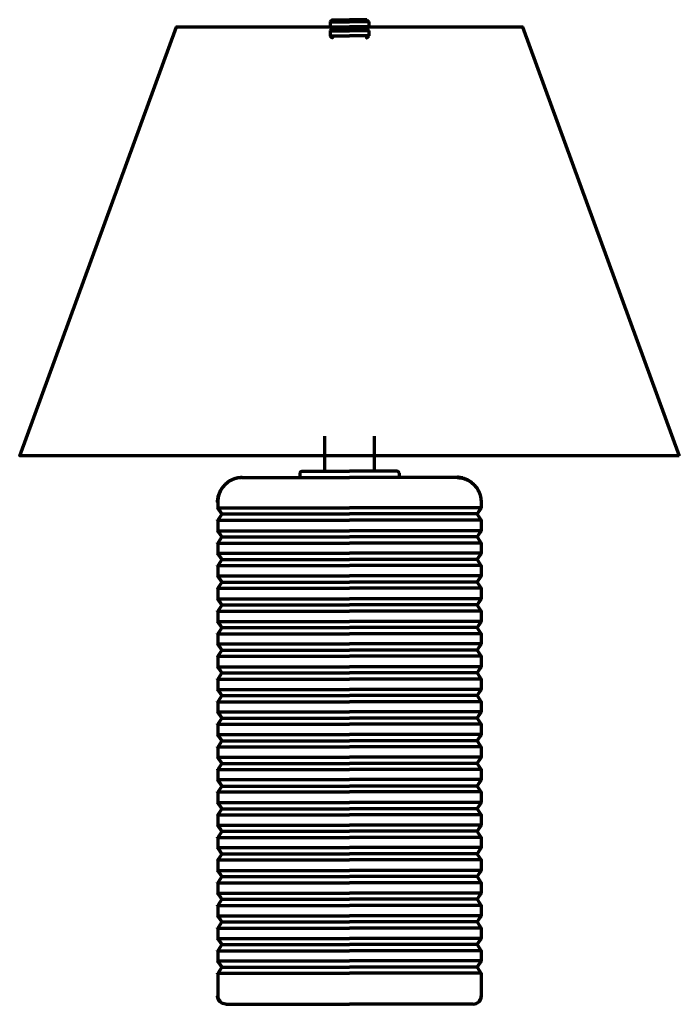
# Model space of a CAD drawing. Units: inches. Extents: x 12 to 32, y 12 to 41.9.
import ezdxf

# ---------------------------------------------------------------- set-up
doc = ezdxf.new("R2010")
doc.units = ezdxf.units.IN
doc.header["$MEASUREMENT"] = 0
doc.layers.add('Layer1', color=7, linetype='Continuous')

# ---------------------------------------------------------------- blocks, each defined once
blk = doc.blocks.new('block 4')
at = {"layer": 'Layer1', "color": 7, "lineweight": 70, "true_color": 0xffffff}
for points in [[(21.502, 41.863), (21.509, 41.863), (21.509, 41.856), (21.447, 41.793), (21.44, 41.793), (21.44, 41.8)], [(21.44, 41.795), (22.028, 41.795)], [(21.445, 41.8), (21.445, 41.644)], [(21.502, 41.858), (22.028, 41.858)], [(21.44, 41.654), (21.447, 41.654), (21.509, 41.592), (21.509, 41.585), (21.502, 41.585), (21.44, 41.647)], [(21.44, 41.649), (22.028, 41.649)], [(21.502, 41.592), (21.509, 41.592), (21.509, 41.585), (21.447, 41.522), (21.44, 41.522), (21.44, 41.529)], [(21.44, 41.525), (22.028, 41.525)], [(21.445, 41.529), (21.445, 41.374)], [(21.502, 41.587), (22.028, 41.587)], [(21.44, 41.383), (21.447, 41.383), (21.509, 41.321), (21.509, 41.314), (21.502, 41.314), (21.44, 41.376)], [(21.44, 41.378), (22.028, 41.378)]]:
    blk.add_lwpolyline(points, dxfattribs=at)
blk = doc.blocks.new('block 5')
at = {"layer": 'Layer1', "color": 7, "lineweight": 70, "true_color": 0xffffff}
for points in [[(21.275, 29.242), (21.275, 28.175)], [(21.275, 28.794), (21.275, 28.73)], [(20.527, 28.122), (20.527, 27.988)], [(20.527, 28.118), (20.527, 28.116)], [(20.584, 28.18), (22.028, 28.18)], [(18.222, 27.752), (18.229, 27.752), (18.229, 27.745), (18.217, 27.731), (18.21, 27.731), (18.21, 27.738)], [(18.235, 27.766), (18.242, 27.766), (18.242, 27.759), (18.229, 27.745), (18.222, 27.745), (18.222, 27.752)], [(18.248, 27.779), (18.255, 27.779), (18.255, 27.772), (18.242, 27.759), (18.235, 27.759), (18.235, 27.766)], [(18.261, 27.792), (18.268, 27.792), (18.268, 27.785), (18.255, 27.772), (18.248, 27.772), (18.248, 27.779)], [(18.274, 27.804), (18.281, 27.804), (18.281, 27.798), (18.268, 27.785), (18.261, 27.785), (18.261, 27.792)], [(18.288, 27.817), (18.295, 27.817), (18.295, 27.81), (18.281, 27.798), (18.274, 27.798), (18.274, 27.804)], [(18.303, 27.829), (18.309, 27.829), (18.309, 27.822), (18.295, 27.81), (18.288, 27.81), (18.288, 27.817)], [(18.317, 27.84), (18.324, 27.84), (18.324, 27.833), (18.309, 27.822), (18.303, 27.822), (18.303, 27.829)], [(18.332, 27.852), (18.339, 27.852), (18.339, 27.845), (18.324, 27.833), (18.317, 27.833), (18.317, 27.84)], [(18.346, 27.862), (18.353, 27.862), (18.353, 27.855), (18.339, 27.845), (18.332, 27.845), (18.332, 27.852)], [(18.361, 27.872), (18.368, 27.872), (18.368, 27.865), (18.353, 27.855), (18.346, 27.855), (18.346, 27.862)], [(18.377, 27.882), (18.384, 27.882), (18.384, 27.875), (18.368, 27.865), (18.361, 27.865), (18.361, 27.872)], [(18.393, 27.892), (18.399, 27.892), (18.399, 27.885), (18.384, 27.875), (18.377, 27.875), (18.377, 27.882)], [(18.408, 27.901), (18.415, 27.901), (18.415, 27.895), (18.399, 27.885), (18.393, 27.885), (18.393, 27.892)], [(18.424, 27.91), (18.431, 27.91), (18.431, 27.903), (18.415, 27.895), (18.408, 27.895), (18.408, 27.901)], [(18.44, 27.918), (18.447, 27.918), (18.447, 27.911), (18.431, 27.903), (18.424, 27.903), (18.424, 27.91)], [(18.457, 27.926), (18.464, 27.926), (18.464, 27.919), (18.447, 27.911), (18.44, 27.911), (18.44, 27.918)], [(18.474, 27.934), (18.481, 27.934), (18.481, 27.926), (18.465, 27.919), (18.457, 27.919), (18.457, 27.926)], [(18.49, 27.941), (18.498, 27.941), (18.498, 27.933), (18.481, 27.926), (18.474, 27.926), (18.474, 27.934)], [(18.507, 27.948), (18.514, 27.948), (18.514, 27.94), (18.498, 27.933), (18.49, 27.933), (18.49, 27.941)], [(18.524, 27.954), (18.532, 27.954), (18.532, 27.946), (18.514, 27.94), (18.507, 27.94), (18.507, 27.948)], [(18.541, 27.96), (18.549, 27.96), (18.549, 27.953), (18.532, 27.946), (18.524, 27.946), (18.524, 27.954)], [(18.559, 27.966), (18.566, 27.966), (18.566, 27.958), (18.549, 27.953), (18.541, 27.953), (18.541, 27.96)], [(18.577, 27.971), (18.584, 27.971), (18.584, 27.963), (18.566, 27.958), (18.559, 27.958), (18.559, 27.966)], [(18.594, 27.976), (18.602, 27.976), (18.602, 27.968), (18.584, 27.963), (18.577, 27.963), (18.577, 27.971)], [(18.612, 27.98), (18.62, 27.98), (18.62, 27.971), (18.602, 27.967), (18.594, 27.967), (18.594, 27.976)], [(18.63, 27.984), (18.638, 27.984), (18.638, 27.976), (18.62, 27.971), (18.612, 27.971), (18.612, 27.98)], [(18.648, 27.987), (18.656, 27.987), (18.656, 27.978), (18.638, 27.976), (18.63, 27.976), (18.63, 27.984)], [(18.666, 27.99), (18.674, 27.99), (18.674, 27.982), (18.656, 27.978), (18.648, 27.978), (18.648, 27.987)], [(18.684, 27.992), (18.693, 27.992), (18.693, 27.983), (18.675, 27.981), (18.666, 27.981), (18.666, 27.99)], [(18.703, 27.994), (18.712, 27.994), (18.712, 27.985), (18.693, 27.983), (18.684, 27.983), (18.684, 27.992)], [(18.721, 27.996), (18.73, 27.996), (18.73, 27.987), (18.712, 27.985), (18.703, 27.985), (18.703, 27.994)], [(18.74, 27.997), (18.749, 27.997), (18.749, 27.988), (18.73, 27.987), (18.721, 27.987), (18.721, 27.996)], [(18.758, 27.998), (18.767, 27.998), (18.767, 27.989), (18.749, 27.988), (18.74, 27.988), (18.74, 27.997)], [(18.758, 27.993), (18.786, 27.993)], [(18.776, 27.993), (22.028, 27.993)], [(19.544, 27.993), (20.466, 27.993)], [(18.056, 27.45), (18.063, 27.45), (18.063, 27.442), (18.059, 27.425), (18.051, 27.425), (18.051, 27.432)], [(18.061, 27.468), (18.068, 27.468), (18.068, 27.46), (18.063, 27.442), (18.056, 27.442), (18.056, 27.45)], [(18.066, 27.485), (18.074, 27.485), (18.074, 27.477), (18.068, 27.46), (18.061, 27.46), (18.061, 27.468)], [(18.072, 27.502), (18.08, 27.502), (18.08, 27.495), (18.074, 27.477), (18.066, 27.477), (18.066, 27.485)], [(18.079, 27.519), (18.086, 27.519), (18.086, 27.511), (18.08, 27.495), (18.072, 27.495), (18.072, 27.502)], [(18.086, 27.536), (18.093, 27.536), (18.093, 27.529), (18.086, 27.511), (18.079, 27.511), (18.079, 27.519)], [(18.093, 27.553), (18.1, 27.553), (18.1, 27.545), (18.093, 27.529), (18.086, 27.529), (18.086, 27.536)], [(18.1, 27.57), (18.108, 27.57), (18.108, 27.562), (18.1, 27.545), (18.093, 27.545), (18.093, 27.553)], [(18.108, 27.586), (18.115, 27.586), (18.115, 27.579), (18.108, 27.562), (18.1, 27.562), (18.1, 27.57)], [(18.117, 27.602), (18.124, 27.602), (18.124, 27.595), (18.115, 27.579), (18.108, 27.579), (18.108, 27.586)], [(18.125, 27.618), (18.132, 27.618), (18.132, 27.611), (18.124, 27.595), (18.117, 27.595), (18.117, 27.602)], [(18.135, 27.634), (18.142, 27.634), (18.142, 27.627), (18.132, 27.611), (18.125, 27.611), (18.125, 27.618)], [(18.144, 27.649), (18.151, 27.649), (18.151, 27.642), (18.142, 27.627), (18.135, 27.627), (18.135, 27.634)], [(18.154, 27.665), (18.161, 27.665), (18.161, 27.658), (18.151, 27.642), (18.144, 27.642), (18.144, 27.649)], [(18.165, 27.68), (18.172, 27.68), (18.172, 27.674), (18.161, 27.658), (18.154, 27.658), (18.154, 27.665)], [(18.175, 27.695), (18.182, 27.695), (18.182, 27.688), (18.172, 27.674), (18.165, 27.674), (18.165, 27.68)], [(18.186, 27.71), (18.193, 27.71), (18.193, 27.703), (18.182, 27.688), (18.175, 27.688), (18.175, 27.695)], [(18.198, 27.724), (18.205, 27.724), (18.205, 27.717), (18.193, 27.703), (18.186, 27.703), (18.186, 27.71)], [(18.21, 27.738), (18.217, 27.738), (18.217, 27.731), (18.205, 27.717), (18.198, 27.717), (18.198, 27.724)], [(18.029, 27.268), (18.039, 27.268), (18.039, 27.259), (18.038, 27.24), (18.028, 27.24), (18.028, 27.25)], [(18.03, 27.287), (18.039, 27.287), (18.039, 27.277), (18.039, 27.259), (18.029, 27.259), (18.029, 27.268)], [(18.032, 27.324), (18.041, 27.324), (18.041, 27.315), (18.039, 27.297), (18.03, 27.297), (18.03, 27.306)], [(18.03, 27.306), (18.04, 27.306), (18.04, 27.296), (18.039, 27.277), (18.03, 27.277), (18.03, 27.287)], [(18.034, 27.342), (18.043, 27.342), (18.043, 27.333), (18.041, 27.315), (18.032, 27.315), (18.032, 27.324)], [(18.033, 27.25), (18.033, 27.067)], [(18.036, 27.36), (18.045, 27.36), (18.045, 27.351), (18.043, 27.333), (18.034, 27.333), (18.034, 27.342)], [(18.039, 27.378), (18.048, 27.378), (18.048, 27.37), (18.045, 27.352), (18.036, 27.352), (18.036, 27.36)], [(18.043, 27.396), (18.051, 27.396), (18.051, 27.388), (18.048, 27.37), (18.039, 27.37), (18.039, 27.378)], [(18.047, 27.414), (18.055, 27.414), (18.055, 27.406), (18.051, 27.388), (18.043, 27.388), (18.043, 27.396)], [(18.051, 27.432), (18.059, 27.432), (18.059, 27.424), (18.055, 27.406), (18.047, 27.406), (18.047, 27.414)], [(18.028, 27.077), (18.035, 27.077), (18.16, 26.89), (18.16, 26.883), (18.153, 26.883), (18.028, 27.07)], [(18.153, 26.89), (18.16, 26.89), (18.16, 26.883), (18.035, 26.696), (18.028, 26.696), (18.028, 26.703)], [(18.031, 27.072), (22.026, 27.072)], [(18.153, 26.885), (22.028, 26.885)], [(18.031, 26.698), (22.026, 26.698)], [(18.033, 26.703), (18.033, 26.375)], [(18.028, 26.384), (18.035, 26.384), (18.16, 26.197), (18.16, 26.19), (18.153, 26.19), (18.028, 26.377)], [(18.031, 26.379), (22.026, 26.379)], [(18.153, 26.197), (18.16, 26.197), (18.16, 26.19), (18.035, 26.003), (18.028, 26.003), (18.028, 26.01)], [(18.031, 26.005), (22.026, 26.005)], [(18.033, 26.01), (18.033, 25.689)], [(18.153, 26.192), (22.028, 26.192)], [(18.028, 25.698), (18.035, 25.698), (18.16, 25.511), (18.16, 25.504), (18.153, 25.504), (18.028, 25.692)], [(18.031, 25.693), (22.026, 25.693)], [(18.153, 25.511), (18.16, 25.511), (18.16, 25.504), (18.035, 25.317), (18.028, 25.317), (18.028, 25.324)], [(18.153, 25.507), (22.028, 25.507)], [(18.031, 25.319), (22.026, 25.319)], [(18.033, 25.324), (18.033, 25.003)], [(18.028, 25.013), (18.035, 25.013), (18.16, 24.826), (18.16, 24.819), (18.153, 24.819), (18.028, 25.006)], [(18.153, 24.826), (18.16, 24.826), (18.16, 24.819), (18.035, 24.632), (18.028, 24.632), (18.028, 24.639)], [(18.031, 25.007), (22.026, 25.007)], [(18.153, 24.821), (22.028, 24.821)], [(18.031, 24.633), (22.026, 24.633)], [(18.033, 24.639), (18.033, 24.309)], [(18.028, 24.319), (18.035, 24.319), (18.16, 24.132), (18.16, 24.125), (18.153, 24.125), (18.028, 24.312)], [(18.031, 24.314), (22.026, 24.314)], [(18.153, 24.132), (18.16, 24.132), (18.16, 24.125), (18.035, 23.938), (18.028, 23.938), (18.028, 23.945)], [(18.031, 23.94), (22.026, 23.94)], [(18.033, 23.945), (18.033, 23.624)], [(18.153, 24.127), (22.028, 24.127)], [(18.028, 23.633), (18.035, 23.633), (18.16, 23.446), (18.16, 23.439), (18.153, 23.439), (18.028, 23.626)], [(18.031, 23.628), (22.026, 23.628)], [(18.153, 23.446), (18.16, 23.446), (18.16, 23.439), (18.035, 23.252), (18.028, 23.252), (18.028, 23.259)], [(18.153, 23.441), (22.028, 23.441)], [(18.031, 23.254), (22.026, 23.254)], [(18.033, 23.259), (18.033, 22.945)], [(18.028, 22.955), (18.035, 22.955), (18.16, 22.76), (18.16, 22.754), (18.153, 22.754), (18.028, 22.948)], [(18.153, 22.76), (18.16, 22.76), (18.16, 22.754), (18.035, 22.574), (18.028, 22.574), (18.028, 22.581)], [(18.031, 22.95), (22.026, 22.95)], [(18.153, 22.756), (22.028, 22.756)]]:
    blk.add_lwpolyline(points, dxfattribs=at)
blk.add_open_spline([(20.527, 28.118), (20.527, 28.152), (20.555, 28.18), (20.589, 28.18), (20.589, 28.18), (20.589, 28.18), (20.589, 28.18)], degree=3, knots=[0, 0, 0, 0, 1, 1, 1, 2, 2, 2, 2], dxfattribs=at)
blk = doc.blocks.new('block 6')
at = {"layer": 'Layer1', "color": 7, "lineweight": 70, "true_color": 0xffffff}
for points in [[(18.153, 22.76), (18.16, 22.76), (18.16, 22.754), (18.035, 22.574), (18.028, 22.574), (18.028, 22.581)], [(18.153, 22.756), (22.028, 22.756)], [(18.031, 22.576), (22.026, 22.576)], [(18.033, 22.581), (18.033, 22.252)], [(18.028, 22.262), (18.035, 22.262), (18.16, 22.075), (18.16, 22.068), (18.153, 22.068), (18.028, 22.255)], [(18.031, 22.256), (22.026, 22.256)], [(18.153, 22.075), (18.16, 22.075), (18.16, 22.068), (18.035, 21.881), (18.028, 21.881), (18.028, 21.888)], [(18.031, 21.882), (22.026, 21.882)], [(18.033, 21.888), (18.033, 21.566)], [(18.153, 22.07), (22.028, 22.07)], [(18.028, 21.576), (18.035, 21.576), (18.16, 21.389), (18.16, 21.382), (18.153, 21.382), (18.028, 21.569)], [(18.031, 21.571), (22.026, 21.571)], [(18.153, 21.389), (18.16, 21.389), (18.16, 21.382), (18.035, 21.195), (18.028, 21.195), (18.028, 21.202)], [(18.031, 21.197), (22.026, 21.197)], [(18.033, 21.202), (18.033, 20.888)], [(18.153, 21.384), (22.028, 21.384)], [(18.028, 20.898), (18.035, 20.898), (18.16, 20.703), (18.16, 20.696), (18.153, 20.696), (18.028, 20.891)], [(18.028, 20.893), (22.028, 20.893)], [(18.153, 20.703), (18.16, 20.703), (18.16, 20.696), (18.035, 20.517), (18.028, 20.517), (18.028, 20.524)], [(18.153, 20.698), (22.028, 20.698)], [(18.031, 20.518), (22.026, 20.518)], [(18.033, 20.524), (18.033, 20.194)], [(18.028, 20.204), (18.035, 20.204), (18.16, 20.017), (18.16, 20.01), (18.153, 20.01), (18.028, 20.197)], [(18.153, 20.017), (18.16, 20.017), (18.16, 20.01), (18.035, 19.823), (18.028, 19.823), (18.028, 19.83)], [(18.031, 20.199), (22.026, 20.199)], [(18.153, 20.012), (22.028, 20.012)], [(18.031, 19.825), (22.026, 19.825)], [(18.033, 19.83), (18.033, 19.509)], [(18.028, 19.518), (18.035, 19.518), (18.16, 19.331), (18.16, 19.324), (18.153, 19.324), (18.028, 19.511)], [(18.031, 19.513), (22.026, 19.513)], [(18.153, 19.331), (18.16, 19.331), (18.16, 19.324), (18.035, 19.137), (18.028, 19.137), (18.028, 19.144)], [(18.031, 19.139), (22.026, 19.139)], [(18.033, 19.144), (18.033, 18.83)], [(18.153, 19.326), (22.028, 19.326)], [(18.028, 18.84), (18.035, 18.84), (18.16, 18.645), (18.16, 18.639), (18.153, 18.639), (18.028, 18.833)], [(18.031, 18.835), (22.026, 18.835)], [(18.153, 18.645), (18.16, 18.645), (18.16, 18.639), (18.035, 18.459), (18.028, 18.459), (18.028, 18.466)], [(18.153, 18.641), (22.028, 18.641)], [(18.031, 18.461), (22.026, 18.461)], [(18.033, 18.466), (18.033, 18.137)], [(18.028, 18.147), (18.035, 18.147), (18.16, 17.96), (18.16, 17.953), (18.153, 17.953), (18.028, 18.14)], [(18.153, 17.96), (18.16, 17.96), (18.16, 17.953), (18.035, 17.766), (18.028, 17.766), (18.028, 17.773)], [(18.031, 18.141), (22.026, 18.141)], [(18.153, 17.955), (22.028, 17.955)], [(18.031, 17.767), (22.026, 17.767)], [(18.033, 17.773), (18.033, 17.451)], [(18.028, 17.461), (18.035, 17.461), (18.16, 17.274), (18.16, 17.267), (18.153, 17.267), (18.028, 17.454)], [(18.031, 17.456), (22.026, 17.456)], [(18.153, 17.274), (18.16, 17.274), (18.16, 17.267), (18.035, 17.08), (18.028, 17.08), (18.028, 17.087)], [(18.031, 17.082), (22.026, 17.082)], [(18.033, 17.087), (18.033, 16.773)], [(18.153, 17.269), (22.028, 17.269)], [(18.028, 16.783), (18.035, 16.783), (18.16, 16.588), (18.16, 16.581), (18.153, 16.581), (18.028, 16.776)], [(18.031, 16.777), (22.026, 16.777)], [(18.153, 16.588), (18.16, 16.588), (18.16, 16.581), (18.035, 16.402), (18.028, 16.402), (18.028, 16.409)], [(18.153, 16.583), (22.028, 16.583)], [(18.031, 16.403), (22.026, 16.403)], [(18.033, 16.409), (18.033, 16.079)], [(18.028, 16.089), (18.035, 16.089), (18.16, 15.902), (18.16, 15.895), (18.153, 15.895), (18.028, 16.082)], [(18.153, 15.902), (18.16, 15.902), (18.16, 15.895), (18.035, 15.708), (18.028, 15.708), (18.028, 15.715)], [(18.031, 16.084), (22.026, 16.084)], [(18.153, 15.897), (22.028, 15.897)], [(18.031, 15.71), (22.026, 15.71)], [(18.033, 15.715), (18.033, 15.394)], [(18.028, 15.403), (18.035, 15.403), (18.16, 15.216), (18.16, 15.209), (18.153, 15.209), (18.028, 15.396)], [(18.153, 15.216), (18.16, 15.216), (18.16, 15.209), (18.035, 15.022), (18.028, 15.022), (18.028, 15.029)], [(18.031, 15.398), (22.026, 15.398)], [(18.031, 15.024), (22.026, 15.024)], [(18.033, 15.029), (18.033, 14.708)], [(18.153, 15.211), (22.028, 15.211)], [(18.028, 14.718), (18.035, 14.718), (18.16, 14.53), (18.16, 14.524), (18.153, 14.524), (18.028, 14.711)], [(18.031, 14.712), (22.026, 14.712)], [(18.153, 14.53), (18.16, 14.53), (18.16, 14.524), (18.035, 14.337), (18.028, 14.337), (18.028, 14.343)], [(18.031, 14.338), (22.026, 14.338)], [(18.033, 14.343), (18.033, 14.022)], [(18.153, 14.526), (22.028, 14.526)], [(18.028, 14.032), (18.035, 14.032), (18.16, 13.845), (18.16, 13.838), (18.153, 13.838), (18.028, 14.025)], [(18.031, 14.026), (22.026, 14.026)], [(18.153, 13.845), (18.16, 13.845), (18.16, 13.838), (18.035, 13.651), (18.028, 13.651), (18.028, 13.658)], [(18.153, 13.84), (22.028, 13.84)], [(18.031, 13.652), (22.026, 13.652)], [(18.033, 13.658), (18.033, 13.336)], [(18.028, 13.346), (18.035, 13.346), (18.16, 13.159), (18.16, 13.152), (18.153, 13.152), (18.028, 13.339)], [(18.153, 13.159), (18.16, 13.159), (18.16, 13.152), (18.035, 12.965), (18.028, 12.965), (18.028, 12.972)], [(18.031, 13.341), (22.026, 13.341)], [(18.153, 13.154), (22.028, 13.154)], [(18.031, 12.967), (22.026, 12.967)], [(18.033, 12.972), (18.033, 12.276)], [(18.028, 12.286), (18.037, 12.286), (18.038, 12.274), (18.038, 12.265), (18.029, 12.265), (18.028, 12.277)], [(18.029, 12.274), (18.038, 12.274), (18.039, 12.262), (18.039, 12.253), (18.03, 12.253), (18.029, 12.265)], [(18.03, 12.262), (18.039, 12.262), (18.04, 12.249), (18.04, 12.24), (18.031, 12.24), (18.03, 12.253)], [(18.031, 12.249), (18.039, 12.249), (18.041, 12.237), (18.041, 12.229), (18.033, 12.229), (18.031, 12.241)], [(18.033, 12.237), (18.041, 12.237), (18.044, 12.226), (18.044, 12.217), (18.036, 12.217), (18.033, 12.229)], [(18.036, 12.226), (18.043, 12.226), (18.047, 12.214), (18.047, 12.206), (18.039, 12.206), (18.036, 12.218)], [(18.039, 12.214), (18.047, 12.214), (18.05, 12.202), (18.05, 12.194), (18.043, 12.194), (18.039, 12.206)], [(18.043, 12.202), (18.05, 12.202), (18.055, 12.191), (18.055, 12.183), (18.048, 12.183), (18.043, 12.194)], [(18.048, 12.191), (18.055, 12.191), (18.06, 12.18), (18.06, 12.172), (18.052, 12.172), (18.048, 12.183)], [(18.052, 12.18), (18.059, 12.18), (18.065, 12.169), (18.065, 12.162), (18.058, 12.162), (18.052, 12.173)], [(18.058, 12.169), (18.065, 12.169), (18.07, 12.158), (18.07, 12.152), (18.063, 12.152), (18.058, 12.162)], [(18.063, 12.158), (18.07, 12.158), (18.077, 12.148), (18.077, 12.141), (18.07, 12.141), (18.063, 12.152)], [(18.07, 12.148), (18.077, 12.148), (18.084, 12.138), (18.084, 12.131), (18.077, 12.131), (18.07, 12.141)], [(18.077, 12.138), (18.084, 12.138), (18.092, 12.128), (18.092, 12.121), (18.085, 12.121), (18.077, 12.131)], [(18.085, 12.128), (18.092, 12.128), (18.1, 12.119), (18.1, 12.112), (18.093, 12.112), (18.085, 12.121)], [(18.093, 12.119), (18.1, 12.119), (18.109, 12.11), (18.109, 12.103), (18.102, 12.103), (18.093, 12.112)], [(18.278, 12.032), (22.028, 12.032)]]:
    blk.add_lwpolyline(points, dxfattribs=at)
blk = doc.blocks.new('block 7')
at = {"layer": 'Layer1', "color": 7, "lineweight": 70, "true_color": 0xffffff}
for points in [[(18.033, 12.286), (18.033, 12.276)], [(18.278, 12.032), (22.028, 12.032)], [(18.282, 12.037), (18.282, 12.027)]]:
    blk.add_lwpolyline(points, dxfattribs=at)
blk.add_open_spline([(18.282, 12.032), (18.145, 12.032), (18.033, 12.143), (18.033, 12.281), (18.033, 12.281), (18.033, 12.281), (18.033, 12.281)], degree=3, knots=[0, 0, 0, 0, 1, 1, 1, 2, 2, 2, 2], dxfattribs=at)
blk = doc.blocks.new('block 8')
at = {"layer": 'Layer1', "color": 7, "lineweight": 70, "true_color": 0xffffff}
for points in [[(22.554, 41.858), (22.028, 41.858)], [(22.616, 41.795), (22.028, 41.795)], [(22.554, 41.863), (22.547, 41.863), (22.547, 41.856), (22.609, 41.793), (22.616, 41.793), (22.616, 41.8)], [(22.611, 41.8), (22.611, 41.644)], [(22.616, 41.649), (22.028, 41.649)], [(22.554, 41.587), (22.028, 41.587)], [(22.616, 41.525), (22.028, 41.525)], [(22.616, 41.654), (22.609, 41.654), (22.547, 41.592), (22.547, 41.585), (22.554, 41.585), (22.616, 41.647)], [(22.554, 41.592), (22.547, 41.592), (22.547, 41.585), (22.609, 41.522), (22.616, 41.522), (22.616, 41.529)], [(22.611, 41.529), (22.611, 41.374)], [(22.616, 41.378), (22.028, 41.378)], [(22.616, 41.383), (22.609, 41.383), (22.547, 41.321), (22.547, 41.314), (22.554, 41.314), (22.616, 41.376)]]:
    blk.add_lwpolyline(points, dxfattribs=at)
blk = doc.blocks.new('block 9')
at = {"layer": 'Layer1', "color": 7, "lineweight": 70, "true_color": 0xffffff}
for points in [[(22.781, 29.242), (22.781, 28.175)], [(22.781, 28.794), (22.781, 28.73)], [(23.472, 28.18), (22.028, 28.18)], [(23.529, 28.122), (23.529, 27.988)], [(23.529, 28.118), (23.529, 28.116)], [(25.28, 27.993), (22.028, 27.993)], [(24.512, 27.993), (23.59, 27.993)], [(25.299, 27.993), (25.27, 27.993)], [(25.299, 27.998), (25.29, 27.998), (25.29, 27.989), (25.308, 27.988), (25.317, 27.988), (25.317, 27.997)], [(25.317, 27.997), (25.308, 27.997), (25.308, 27.988), (25.326, 27.987), (25.335, 27.987), (25.335, 27.996)], [(25.335, 27.996), (25.326, 27.996), (25.326, 27.987), (25.344, 27.985), (25.353, 27.985), (25.353, 27.994)], [(25.353, 27.994), (25.344, 27.994), (25.344, 27.985), (25.363, 27.983), (25.372, 27.983), (25.372, 27.992)], [(25.372, 27.992), (25.363, 27.992), (25.363, 27.983), (25.381, 27.981), (25.39, 27.981), (25.39, 27.99)], [(25.39, 27.99), (25.382, 27.99), (25.382, 27.982), (25.4, 27.978), (25.408, 27.978), (25.408, 27.987)], [(25.408, 27.987), (25.4, 27.987), (25.4, 27.978), (25.418, 27.976), (25.426, 27.976), (25.426, 27.984)], [(25.426, 27.984), (25.418, 27.984), (25.418, 27.976), (25.436, 27.971), (25.444, 27.971), (25.444, 27.98)], [(25.444, 27.98), (25.436, 27.98), (25.436, 27.971), (25.454, 27.967), (25.462, 27.967), (25.462, 27.976)], [(25.462, 27.976), (25.455, 27.976), (25.455, 27.968), (25.472, 27.963), (25.479, 27.963), (25.479, 27.971)], [(25.479, 27.971), (25.472, 27.971), (25.472, 27.963), (25.49, 27.958), (25.497, 27.958), (25.497, 27.966)], [(25.497, 27.966), (25.49, 27.966), (25.49, 27.958), (25.507, 27.953), (25.515, 27.953), (25.515, 27.96)], [(25.515, 27.96), (25.507, 27.96), (25.507, 27.953), (25.525, 27.946), (25.532, 27.946), (25.532, 27.954)], [(25.532, 27.954), (25.525, 27.954), (25.525, 27.946), (25.542, 27.94), (25.549, 27.94), (25.549, 27.948)], [(25.549, 27.948), (25.542, 27.948), (25.542, 27.94), (25.558, 27.933), (25.566, 27.933), (25.566, 27.941)], [(25.566, 27.941), (25.558, 27.941), (25.558, 27.933), (25.575, 27.926), (25.583, 27.926), (25.583, 27.934)], [(25.583, 27.934), (25.575, 27.934), (25.575, 27.926), (25.592, 27.919), (25.599, 27.919), (25.599, 27.926)], [(25.599, 27.926), (25.592, 27.926), (25.592, 27.919), (25.609, 27.911), (25.616, 27.911), (25.616, 27.918)], [(25.616, 27.918), (25.609, 27.918), (25.609, 27.911), (25.625, 27.903), (25.632, 27.903), (25.632, 27.91)], [(25.632, 27.91), (25.625, 27.91), (25.625, 27.903), (25.641, 27.895), (25.648, 27.895), (25.648, 27.901)], [(25.648, 27.901), (25.641, 27.901), (25.641, 27.895), (25.657, 27.885), (25.664, 27.885), (25.664, 27.892)], [(25.664, 27.892), (25.657, 27.892), (25.657, 27.885), (25.673, 27.875), (25.68, 27.875), (25.68, 27.882)], [(25.68, 27.882), (25.673, 27.882), (25.673, 27.875), (25.688, 27.865), (25.695, 27.865), (25.695, 27.872)], [(25.695, 27.872), (25.688, 27.872), (25.688, 27.865), (25.703, 27.855), (25.71, 27.855), (25.71, 27.862)], [(25.71, 27.862), (25.703, 27.862), (25.703, 27.855), (25.718, 27.845), (25.725, 27.845), (25.725, 27.852)], [(25.725, 27.852), (25.718, 27.852), (25.718, 27.845), (25.732, 27.833), (25.739, 27.833), (25.739, 27.84)], [(25.739, 27.84), (25.732, 27.84), (25.732, 27.833), (25.747, 27.822), (25.754, 27.822), (25.754, 27.829)], [(25.754, 27.829), (25.747, 27.829), (25.747, 27.822), (25.761, 27.81), (25.768, 27.81), (25.768, 27.817)], [(25.768, 27.817), (25.761, 27.817), (25.761, 27.81), (25.775, 27.798), (25.782, 27.798), (25.782, 27.804)], [(25.782, 27.804), (25.775, 27.804), (25.775, 27.798), (25.788, 27.785), (25.795, 27.785), (25.795, 27.792)], [(25.795, 27.792), (25.788, 27.792), (25.788, 27.785), (25.802, 27.772), (25.809, 27.772), (25.809, 27.779)], [(25.809, 27.779), (25.802, 27.779), (25.802, 27.772), (25.815, 27.759), (25.822, 27.759), (25.822, 27.766)], [(25.822, 27.766), (25.815, 27.766), (25.815, 27.759), (25.827, 27.745), (25.834, 27.745), (25.834, 27.752)], [(25.834, 27.752), (25.827, 27.752), (25.827, 27.745), (25.84, 27.731), (25.847, 27.731), (25.847, 27.738)], [(25.847, 27.738), (25.84, 27.738), (25.84, 27.731), (25.851, 27.717), (25.858, 27.717), (25.858, 27.724)], [(25.858, 27.724), (25.851, 27.724), (25.851, 27.717), (25.863, 27.703), (25.87, 27.703), (25.87, 27.71)], [(25.87, 27.71), (25.863, 27.71), (25.863, 27.703), (25.874, 27.688), (25.881, 27.688), (25.881, 27.695)], [(25.881, 27.695), (25.874, 27.695), (25.874, 27.688), (25.885, 27.674), (25.892, 27.674), (25.892, 27.68)], [(25.892, 27.68), (25.885, 27.68), (25.885, 27.674), (25.895, 27.658), (25.902, 27.658), (25.902, 27.665)], [(25.902, 27.665), (25.895, 27.665), (25.895, 27.658), (25.906, 27.642), (25.912, 27.642), (25.912, 27.649)], [(25.912, 27.649), (25.906, 27.649), (25.906, 27.642), (25.915, 27.627), (25.921, 27.627), (25.921, 27.634)], [(25.921, 27.634), (25.915, 27.634), (25.915, 27.627), (25.924, 27.611), (25.931, 27.611), (25.931, 27.618)], [(25.931, 27.618), (25.924, 27.618), (25.924, 27.611), (25.933, 27.595), (25.939, 27.595), (25.939, 27.602)], [(25.939, 27.602), (25.933, 27.602), (25.933, 27.595), (25.942, 27.579), (25.948, 27.579), (25.948, 27.586)], [(25.948, 27.586), (25.941, 27.586), (25.941, 27.579), (25.948, 27.562), (25.956, 27.562), (25.956, 27.57)], [(25.956, 27.57), (25.948, 27.57), (25.948, 27.562), (25.956, 27.545), (25.964, 27.545), (25.964, 27.553)], [(25.964, 27.553), (25.956, 27.553), (25.956, 27.545), (25.963, 27.529), (25.971, 27.529), (25.971, 27.536)], [(25.971, 27.536), (25.963, 27.536), (25.963, 27.529), (25.97, 27.511), (25.978, 27.511), (25.978, 27.519)], [(25.978, 27.519), (25.97, 27.519), (25.97, 27.511), (25.976, 27.495), (25.984, 27.495), (25.984, 27.502)], [(25.984, 27.502), (25.976, 27.502), (25.976, 27.495), (25.982, 27.477), (25.99, 27.477), (25.99, 27.485)], [(25.99, 27.485), (25.982, 27.485), (25.982, 27.477), (25.988, 27.46), (25.996, 27.46), (25.996, 27.468)], [(25.996, 27.468), (25.988, 27.468), (25.988, 27.46), (25.993, 27.442), (26, 27.442), (26, 27.45)], [(26, 27.45), (25.993, 27.45), (25.993, 27.442), (25.998, 27.425), (26.005, 27.425), (26.005, 27.432)], [(26.005, 27.432), (25.997, 27.432), (25.997, 27.424), (26.001, 27.406), (26.009, 27.406), (26.009, 27.414)], [(26.009, 27.414), (26.001, 27.414), (26.001, 27.406), (26.005, 27.388), (26.014, 27.388), (26.014, 27.396)], [(26.014, 27.396), (26.005, 27.396), (26.005, 27.388), (26.009, 27.37), (26.017, 27.37), (26.017, 27.378)], [(26.017, 27.378), (26.009, 27.378), (26.009, 27.37), (26.012, 27.352), (26.02, 27.352), (26.02, 27.36)], [(26.02, 27.36), (26.011, 27.36), (26.011, 27.351), (26.013, 27.333), (26.022, 27.333), (26.022, 27.342)], [(26.022, 27.342), (26.013, 27.342), (26.013, 27.333), (26.015, 27.315), (26.024, 27.315), (26.024, 27.324)], [(26.024, 27.324), (26.015, 27.324), (26.015, 27.315), (26.017, 27.297), (26.026, 27.297), (26.026, 27.306)], [(26.026, 27.306), (26.016, 27.306), (26.016, 27.296), (26.017, 27.277), (26.027, 27.277), (26.027, 27.287)], [(26.027, 27.287), (26.017, 27.287), (26.017, 27.277), (26.018, 27.259), (26.027, 27.259), (26.027, 27.268)], [(26.027, 27.268), (26.018, 27.268), (26.018, 27.259), (26.018, 27.24), (26.028, 27.24), (26.028, 27.25)], [(26.023, 27.25), (26.023, 27.067)], [(25.903, 26.885), (22.028, 26.885)], [(26.025, 27.072), (22.03, 27.072)], [(26.028, 27.077), (26.021, 27.077), (25.896, 26.89), (25.896, 26.883), (25.903, 26.883), (26.028, 27.07)], [(25.903, 26.89), (25.896, 26.89), (25.896, 26.883), (26.021, 26.696), (26.028, 26.696), (26.028, 26.703)], [(26.025, 26.698), (22.03, 26.698)], [(26.023, 26.703), (26.023, 26.375)], [(26.025, 26.379), (22.03, 26.379)], [(26.028, 26.384), (26.021, 26.384), (25.896, 26.197), (25.896, 26.19), (25.903, 26.19), (26.028, 26.377)], [(25.903, 26.192), (22.028, 26.192)], [(26.025, 26.005), (22.03, 26.005)], [(25.903, 26.197), (25.896, 26.197), (25.896, 26.19), (26.021, 26.003), (26.028, 26.003), (26.028, 26.01)], [(26.023, 26.01), (26.023, 25.689)], [(26.025, 25.693), (22.03, 25.693)], [(26.028, 25.698), (26.021, 25.698), (25.896, 25.511), (25.896, 25.504), (25.903, 25.504), (26.028, 25.692)], [(25.903, 25.507), (22.028, 25.507)], [(25.903, 25.511), (25.896, 25.511), (25.896, 25.504), (26.021, 25.317), (26.028, 25.317), (26.028, 25.324)], [(26.025, 25.319), (22.03, 25.319)], [(26.023, 25.324), (26.023, 25.003)], [(25.903, 24.821), (22.028, 24.821)], [(26.025, 25.007), (22.03, 25.007)], [(26.028, 25.013), (26.021, 25.013), (25.896, 24.826), (25.896, 24.819), (25.903, 24.819), (26.028, 25.006)], [(25.903, 24.826), (25.896, 24.826), (25.896, 24.819), (26.021, 24.632), (26.028, 24.632), (26.028, 24.639)], [(26.025, 24.633), (22.03, 24.633)], [(26.023, 24.639), (26.023, 24.309)], [(26.025, 24.314), (22.03, 24.314)], [(26.028, 24.319), (26.021, 24.319), (25.896, 24.132), (25.896, 24.125), (25.903, 24.125), (26.028, 24.312)], [(25.903, 24.127), (22.028, 24.127)], [(26.025, 23.94), (22.03, 23.94)], [(25.903, 24.132), (25.896, 24.132), (25.896, 24.125), (26.021, 23.938), (26.028, 23.938), (26.028, 23.945)], [(26.023, 23.945), (26.023, 23.624)], [(26.025, 23.628), (22.03, 23.628)], [(26.028, 23.633), (26.021, 23.633), (25.896, 23.446), (25.896, 23.439), (25.903, 23.439), (26.028, 23.626)], [(25.903, 23.441), (22.028, 23.441)], [(25.903, 23.446), (25.896, 23.446), (25.896, 23.439), (26.021, 23.252), (26.028, 23.252), (26.028, 23.259)], [(26.025, 23.254), (22.03, 23.254)], [(26.023, 23.259), (26.023, 22.945)], [(25.903, 22.756), (22.028, 22.756)], [(26.025, 22.95), (22.03, 22.95)], [(26.028, 22.955), (26.021, 22.955), (25.896, 22.76), (25.896, 22.754), (25.903, 22.754), (26.028, 22.948)], [(25.903, 22.76), (25.896, 22.76), (25.896, 22.754), (26.021, 22.574), (26.028, 22.574), (26.028, 22.581)]]:
    blk.add_lwpolyline(points, dxfattribs=at)
blk.add_open_spline([(23.529, 28.118), (23.529, 28.152), (23.501, 28.18), (23.467, 28.18), (23.467, 28.18), (23.467, 28.18), (23.467, 28.18)], degree=3, knots=[0, 0, 0, 0, 1, 1, 1, 2, 2, 2, 2], dxfattribs=at)
blk = doc.blocks.new('block 10')
at = {"layer": 'Layer1', "color": 7, "lineweight": 70, "true_color": 0xffffff}
for points in [[(25.903, 22.756), (22.028, 22.756)], [(25.903, 22.76), (25.896, 22.76), (25.896, 22.754), (26.021, 22.574), (26.028, 22.574), (26.028, 22.581)], [(26.025, 22.576), (22.03, 22.576)], [(26.023, 22.581), (26.023, 22.252)], [(26.025, 22.256), (22.03, 22.256)], [(26.028, 22.262), (26.021, 22.262), (25.896, 22.075), (25.896, 22.068), (25.903, 22.068), (26.028, 22.255)], [(25.903, 22.07), (22.028, 22.07)], [(26.025, 21.882), (22.03, 21.882)], [(25.903, 22.075), (25.896, 22.075), (25.896, 22.068), (26.021, 21.881), (26.028, 21.881), (26.028, 21.888)], [(26.023, 21.888), (26.023, 21.566)], [(26.025, 21.571), (22.03, 21.571)], [(26.028, 21.576), (26.021, 21.576), (25.896, 21.389), (25.896, 21.382), (25.903, 21.382), (26.028, 21.569)], [(25.903, 21.384), (22.028, 21.384)], [(26.025, 21.197), (22.03, 21.197)], [(25.903, 21.389), (25.896, 21.389), (25.896, 21.382), (26.021, 21.195), (26.028, 21.195), (26.028, 21.202)], [(26.023, 21.202), (26.023, 20.888)], [(26.028, 20.893), (22.028, 20.893)], [(26.028, 20.898), (26.021, 20.898), (25.896, 20.703), (25.896, 20.696), (25.903, 20.696), (26.028, 20.891)], [(25.903, 20.698), (22.028, 20.698)], [(25.903, 20.703), (25.896, 20.703), (25.896, 20.696), (26.021, 20.517), (26.028, 20.517), (26.028, 20.524)], [(26.025, 20.518), (22.03, 20.518)], [(26.023, 20.524), (26.023, 20.194)], [(25.903, 20.012), (22.028, 20.012)], [(26.025, 20.199), (22.03, 20.199)], [(26.028, 20.204), (26.021, 20.204), (25.896, 20.017), (25.896, 20.01), (25.903, 20.01), (26.028, 20.197)], [(25.903, 20.017), (25.896, 20.017), (25.896, 20.01), (26.021, 19.823), (26.028, 19.823), (26.028, 19.83)], [(26.025, 19.825), (22.03, 19.825)], [(26.023, 19.83), (26.023, 19.509)], [(26.025, 19.513), (22.03, 19.513)], [(26.028, 19.518), (26.021, 19.518), (25.896, 19.331), (25.896, 19.324), (25.903, 19.324), (26.028, 19.511)], [(25.903, 19.326), (22.028, 19.326)], [(26.025, 19.139), (22.03, 19.139)], [(25.903, 19.331), (25.896, 19.331), (25.896, 19.324), (26.021, 19.137), (26.028, 19.137), (26.028, 19.144)], [(26.023, 19.144), (26.023, 18.83)], [(26.025, 18.835), (22.03, 18.835)], [(26.028, 18.84), (26.021, 18.84), (25.896, 18.645), (25.896, 18.639), (25.903, 18.639), (26.028, 18.833)], [(25.903, 18.641), (22.028, 18.641)], [(25.903, 18.645), (25.896, 18.645), (25.896, 18.639), (26.021, 18.459), (26.028, 18.459), (26.028, 18.466)], [(26.025, 18.461), (22.03, 18.461)], [(26.023, 18.466), (26.023, 18.137)], [(25.903, 17.955), (22.028, 17.955)], [(26.025, 18.141), (22.03, 18.141)], [(26.028, 18.147), (26.021, 18.147), (25.896, 17.96), (25.896, 17.953), (25.903, 17.953), (26.028, 18.14)], [(25.903, 17.96), (25.896, 17.96), (25.896, 17.953), (26.021, 17.766), (26.028, 17.766), (26.028, 17.773)], [(26.025, 17.767), (22.03, 17.767)], [(26.023, 17.773), (26.023, 17.451)], [(26.025, 17.456), (22.03, 17.456)], [(26.028, 17.461), (26.021, 17.461), (25.896, 17.274), (25.896, 17.267), (25.903, 17.267), (26.028, 17.454)], [(25.903, 17.269), (22.028, 17.269)], [(26.025, 17.082), (22.03, 17.082)], [(25.903, 17.274), (25.896, 17.274), (25.896, 17.267), (26.021, 17.08), (26.028, 17.08), (26.028, 17.087)], [(26.023, 17.087), (26.023, 16.773)], [(26.025, 16.777), (22.03, 16.777)], [(26.028, 16.783), (26.021, 16.783), (25.896, 16.588), (25.896, 16.581), (25.903, 16.581), (26.028, 16.776)], [(25.903, 16.583), (22.028, 16.583)], [(25.903, 16.588), (25.896, 16.588), (25.896, 16.581), (26.021, 16.402), (26.028, 16.402), (26.028, 16.409)], [(26.025, 16.403), (22.03, 16.403)], [(26.023, 16.409), (26.023, 16.079)], [(25.903, 15.897), (22.028, 15.897)], [(26.025, 16.084), (22.03, 16.084)], [(26.028, 16.089), (26.021, 16.089), (25.896, 15.902), (25.896, 15.895), (25.903, 15.895), (26.028, 16.082)], [(25.903, 15.902), (25.896, 15.902), (25.896, 15.895), (26.021, 15.708), (26.028, 15.708), (26.028, 15.715)], [(26.025, 15.71), (22.03, 15.71)], [(26.023, 15.715), (26.023, 15.394)], [(26.025, 15.398), (22.03, 15.398)], [(26.028, 15.403), (26.021, 15.403), (25.896, 15.216), (25.896, 15.209), (25.903, 15.209), (26.028, 15.396)], [(25.903, 15.216), (25.896, 15.216), (25.896, 15.209), (26.021, 15.022), (26.028, 15.022), (26.028, 15.029)], [(25.903, 15.211), (22.028, 15.211)], [(26.025, 15.024), (22.03, 15.024)], [(26.023, 15.029), (26.023, 14.708)], [(26.025, 14.712), (22.03, 14.712)], [(26.028, 14.718), (26.021, 14.718), (25.896, 14.53), (25.896, 14.524), (25.903, 14.524), (26.028, 14.711)], [(25.903, 14.526), (22.028, 14.526)], [(26.025, 14.338), (22.03, 14.338)], [(25.903, 14.53), (25.896, 14.53), (25.896, 14.524), (26.021, 14.337), (26.028, 14.337), (26.028, 14.343)], [(26.023, 14.343), (26.023, 14.022)], [(26.025, 14.026), (22.03, 14.026)], [(26.028, 14.032), (26.021, 14.032), (25.896, 13.845), (25.896, 13.838), (25.903, 13.838), (26.028, 14.025)], [(25.903, 13.84), (22.028, 13.84)], [(25.903, 13.845), (25.896, 13.845), (25.896, 13.838), (26.021, 13.651), (26.028, 13.651), (26.028, 13.658)], [(26.025, 13.652), (22.03, 13.652)], [(26.023, 13.658), (26.023, 13.336)], [(25.903, 13.154), (22.028, 13.154)], [(26.025, 13.341), (22.03, 13.341)], [(26.028, 13.346), (26.021, 13.346), (25.896, 13.159), (25.896, 13.152), (25.903, 13.152), (26.028, 13.339)], [(25.903, 13.159), (25.896, 13.159), (25.896, 13.152), (26.021, 12.965), (26.028, 12.965), (26.028, 12.972)], [(26.025, 12.967), (22.03, 12.967)], [(26.023, 12.972), (26.023, 12.276)], [(26.023, 12.237), (26.015, 12.237), (26.012, 12.226), (26.012, 12.217), (26.021, 12.217), (26.023, 12.229)], [(26.025, 12.249), (26.017, 12.249), (26.015, 12.237), (26.015, 12.229), (26.023, 12.229), (26.025, 12.241)], [(26.027, 12.262), (26.018, 12.262), (26.016, 12.249), (26.016, 12.24), (26.025, 12.24), (26.027, 12.253)], [(26.028, 12.286), (26.019, 12.286), (26.018, 12.274), (26.018, 12.265), (26.027, 12.265), (26.028, 12.277)], [(26.027, 12.274), (26.018, 12.274), (26.018, 12.262), (26.018, 12.253), (26.027, 12.253), (26.027, 12.265)], [(25.779, 12.032), (22.028, 12.032)], [(25.964, 12.119), (25.957, 12.119), (25.948, 12.11), (25.948, 12.103), (25.955, 12.103), (25.964, 12.112)], [(25.971, 12.128), (25.964, 12.128), (25.957, 12.119), (25.957, 12.112), (25.964, 12.112), (25.971, 12.121)], [(25.979, 12.138), (25.972, 12.138), (25.964, 12.128), (25.964, 12.121), (25.971, 12.121), (25.979, 12.131)], [(25.986, 12.148), (25.979, 12.148), (25.972, 12.138), (25.972, 12.131), (25.979, 12.131), (25.986, 12.141)], [(25.993, 12.158), (25.986, 12.158), (25.979, 12.148), (25.979, 12.141), (25.986, 12.141), (25.993, 12.152)], [(25.998, 12.169), (25.991, 12.169), (25.986, 12.158), (25.986, 12.152), (25.993, 12.152), (25.998, 12.162)], [(26.004, 12.18), (25.997, 12.18), (25.991, 12.169), (25.991, 12.162), (25.998, 12.162), (26.004, 12.173)], [(26.009, 12.191), (26.001, 12.191), (25.996, 12.18), (25.996, 12.172), (26.004, 12.172), (26.009, 12.183)], [(26.014, 12.202), (26.006, 12.202), (26.001, 12.191), (26.001, 12.183), (26.009, 12.183), (26.014, 12.194)], [(26.017, 12.214), (26.009, 12.214), (26.006, 12.202), (26.006, 12.194), (26.014, 12.194), (26.017, 12.206)], [(26.021, 12.226), (26.013, 12.226), (26.009, 12.214), (26.009, 12.206), (26.017, 12.206), (26.021, 12.218)]]:
    blk.add_lwpolyline(points, dxfattribs=at)
blk = doc.blocks.new('block 11')
at = {"layer": 'Layer1', "color": 7, "lineweight": 70, "true_color": 0xffffff}
for points in [[(26.023, 12.286), (26.023, 12.276)], [(25.779, 12.032), (22.028, 12.032)], [(25.774, 12.037), (25.774, 12.027)]]:
    blk.add_lwpolyline(points, dxfattribs=at)
blk.add_open_spline([(25.774, 12.032), (25.912, 12.032), (26.023, 12.143), (26.023, 12.281), (26.023, 12.281), (26.023, 12.281), (26.023, 12.281)], degree=3, knots=[0, 0, 0, 0, 1, 1, 1, 2, 2, 2, 2], dxfattribs=at)
blk = doc.blocks.new('block 3')
at = {"layer": 'Layer1'}
for name in ['block 4', 'block 8', 'block 5', 'block 9', 'block 6', 'block 10', 'block 7', 'block 11']:
    blk.add_blockref(name, (0, 0), dxfattribs=at)
blk = doc.blocks.new('block 2')
at = {"layer": 'Layer1', "color": 7, "lineweight": 70, "true_color": 0xffffff}
blk.add_lwpolyline([(32.028, 28.646), (12.028, 28.646), (16.778, 41.646), (27.278, 41.646), (32.028, 28.646)], dxfattribs=at)
at = {"layer": 'Layer1'}
blk.add_blockref('block 3', (0, 0), dxfattribs=at)

msp = doc.modelspace()

# ---------------------------------------------------------------- block references
at = {"layer": 'Layer1'}
msp.add_blockref('block 2', (0, 0), dxfattribs=at)

doc.saveas('drawing.dxf')
